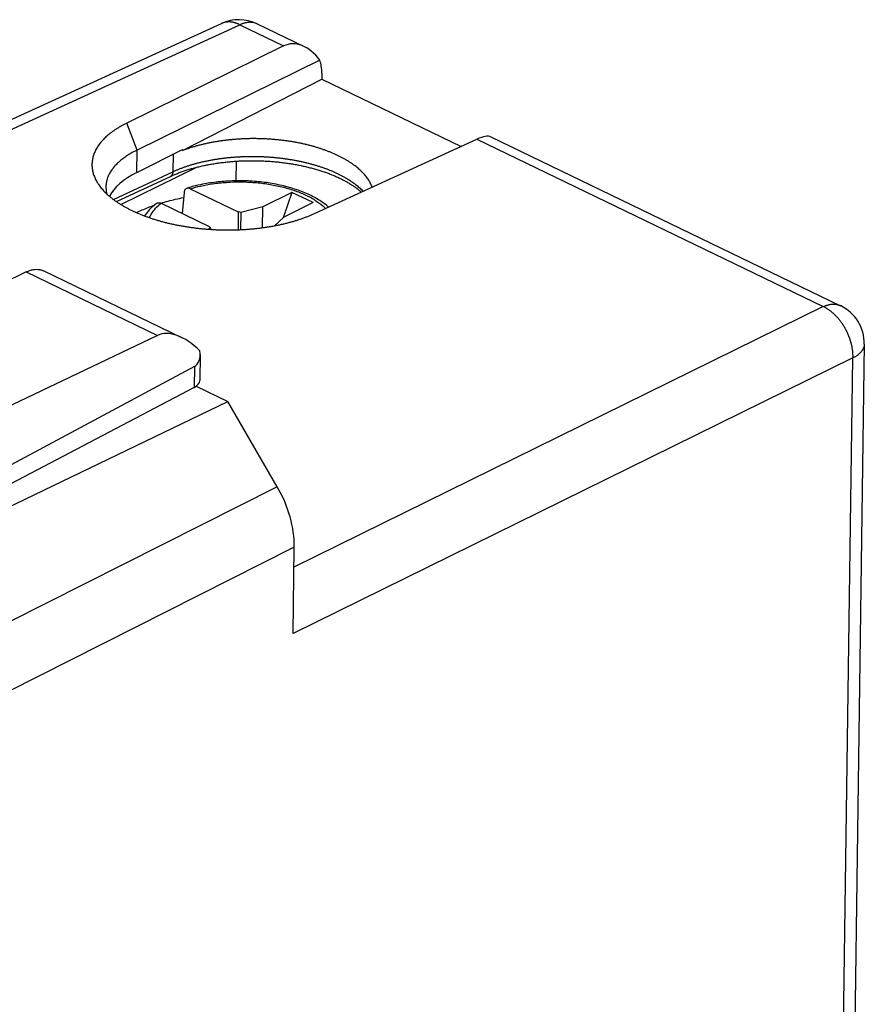
# Model space of a CAD drawing. Units: millimetres. Extents: x -22 to 22, y -25.9 to 27.8.
# Drawn here: x 1.5 to 21.6, y 4.4 to 27.8 of the extents above; entities that cross this region are included whole.
import ezdxf

# ---------------------------------------------------------------- set-up
doc = ezdxf.new("R2010")
doc.units = ezdxf.units.MM
doc.header["$LTSCALE"] = 15.367
doc.layers.get('0').update_dxf_attribs({"linetype": 'CONTINUOUS'})
for name, color, linetype in [('ASSI', 7, 'CONTINUOUS'), ('DRAFT', 7, 'CONTINUOUS'), ('RACCORDO', 7, 'CONTINUOUS'), ('SMUSSO', 7, 'CONTINUOUS')]:
    doc.layers.add(name, color=color, linetype=linetype)

msp = doc.modelspace()

# ---------------------------------------------------------------- linework, layer by layer
at = {"color": 7, "linetype": 'CONTINUOUS'}
for p, q in [((7.99, 23.655), (7.296, 23.31)), ((7.99, 23.655), (7.783, 23.052)), ((8.494, 23.411), (7.99, 23.655)), ((4.875, 23.398), (4.879, 23.399)), ((8.494, 23.411), (7.799, 23.067)), ((6.716, 23.189), (6.71, 22.766)), ((6.777, 23.173), (6.716, 23.189)), ((6.777, 23.173), (6.772, 22.769)), ((7.296, 23.31), (6.777, 23.173)), ((7.289, 22.815), (7.296, 23.31)), ((7.579, 22.862), (7.799, 23.067)), ((6.055, 22.814), (6.016, 22.778)), ((6.021, 22.844), (6.055, 22.814)), ((6.055, 22.814), (6.055, 22.776))]:
    msp.add_line(p, q, dxfattribs=at)
for points, knots in [([(4.879, 23.399), (4.991, 23.434), (5.169, 23.481), (5.35, 23.519), (5.415, 23.532)], [0, 0, 0, 0, 0.639038, 1, 1, 1, 1]), ([(4.295, 23.174), (4.34, 23.196), (4.478, 23.258), (4.619, 23.313), (4.714, 23.346)], [0, 0, 0, 0, 0.332077, 1, 1, 1, 1])]:
    msp.add_open_spline(points, degree=3, knots=knots, dxfattribs=at)
at = {"layer": 'ASSI', "color": 7, "linetype": 'CONTINUOUS'}
msp.add_line((8.698, 26.347), (12.013, 24.746), dxfattribs=at)
at = {"layer": 'DRAFT', "color": 7, "linetype": 'CONTINUOUS'}
for p, q in [((5.393, 24.648), (8.698, 26.347)), ((4.301, 24.126), (5.394, 24.676)), ((5.394, 24.676), (5.393, 24.648)), ((6.665, 23.928), (6.671, 24.396)), ((5.717, 19.05), (6.466, 18.688)), ((0.974, 16.043), (6.466, 18.688))]:
    msp.add_line(p, q, dxfattribs=at)
msp.add_ellipse((6.313, 23.187), major_axis=(2.749, -0.057), ratio=0.483615, start_param=2.401351, end_param=2.898093, dxfattribs=at)
msp.add_open_spline([(9.899, 23.779), (9.897, 23.784), (9.89, 23.804), (9.875, 23.838), (9.853, 23.881), (9.829, 23.924), (9.802, 23.966), (9.772, 24.008), (9.74, 24.049), (9.704, 24.09), (9.667, 24.13), (9.626, 24.17), (9.583, 24.209), (9.538, 24.247), (9.49, 24.285), (9.44, 24.322), (9.387, 24.358), (9.332, 24.393), (9.275, 24.428), (9.215, 24.462), (9.154, 24.494), (9.09, 24.526), (9.024, 24.557), (8.957, 24.586), (8.887, 24.615), (8.816, 24.642), (8.743, 24.669), (8.669, 24.694), (8.593, 24.718), (8.515, 24.741), (8.436, 24.763), (8.356, 24.783), (8.274, 24.803), (8.191, 24.821), (8.107, 24.837), (8.022, 24.853), (7.937, 24.867), (7.85, 24.879), (7.763, 24.89), (7.675, 24.9), (7.586, 24.909), (7.498, 24.916), (7.408, 24.922), (7.319, 24.926), (7.229, 24.929), (7.139, 24.931), (7.049, 24.931), (6.96, 24.93), (6.87, 24.927), (6.781, 24.923), (6.692, 24.918), (6.604, 24.911), (6.516, 24.902), (6.429, 24.893), (6.342, 24.882), (6.257, 24.869), (6.172, 24.856), (6.088, 24.841), (6.006, 24.824), (5.924, 24.807), (5.844, 24.788), (5.765, 24.767), (5.688, 24.746), (5.612, 24.723), (5.537, 24.699), (5.465, 24.674), (5.417, 24.657), (5.393, 24.648)], degree=3, knots=[0, 0, 0, 0, 0.003304, 0.012883, 0.02265, 0.032626, 0.042828, 0.053271, 0.06397, 0.074935, 0.086176, 0.097701, 0.109516, 0.121625, 0.134033, 0.14674, 0.159747, 0.173052, 0.186655, 0.200551, 0.214737, 0.229208, 0.243958, 0.258981, 0.274269, 0.289814, 0.305608, 0.32164, 0.337903, 0.354384, 0.371073, 0.38796, 0.405032, 0.422277, 0.439683, 0.457238, 0.474927, 0.492739, 0.510659, 0.528674, 0.546771, 0.564934, 0.583151, 0.601406, 0.619686, 0.637976, 0.656261, 0.674529, 0.692764, 0.710952, 0.729078, 0.74713, 0.765093, 0.782953, 0.800697, 0.818311, 0.835782, 0.853098, 0.870246, 0.887213, 0.903989, 0.920561, 0.936918, 0.953051, 0.968948, 0.984601, 1, 1, 1, 1], dxfattribs=at)
at = {"layer": 'RACCORDO', "color": 7, "linetype": 'CONTINUOUS'}
for p, q in [((-2.126, 23.807), (6.315, 27.667)), ((7.166, 27.658), (8.279, 27.12)), ((7.793, 27.134), (4.07, 25.302)), ((8.653, 26.794), (4.309, 24.657)), ((8.7, 26.486), (8.698, 26.347)), ((8.524, 23.151), (12.385, 24.916)), ((12.72, 24.975), (21.027, 20.962)), ((3.821, 23.434), (5.103, 24.034)), ((5.426, 23.652), (5.381, 23.154)), ((5.574, 23.74), (6.716, 23.189)), ((4.88, 23.396), (6.021, 22.844)), ((1.678, 21.764), (1.093, 21.481)), ((2.094, 21.79), (5.366, 20.209)), ((4.798, 20.257), (0.294, 18.112)), ((21.592, 20.048), (21.309, -0.15)), ((5.809, 19.803), (5.8, 19.184)), ((5.673, 19.519), (0.358, 16.669)), ((5.666, 19.018), (0.471, 16.29)), ((7.642, 16.661), (6.466, 18.688)), ((8.017, 13.175), (8.046, 15.224))]:
    msp.add_line(p, q, dxfattribs=at)
at = {"layer": 'RACCORDO', "color": 253, "linetype": 'CONTINUOUS'}
for p, q in [((-2.011, 23.627), (6.755, 27.635)), ((6.755, 27.635), (7.793, 27.134)), ((12.385, 24.916), (20.616, 20.94)), ((5.166, 24.561), (5.16, 24.144)), ((3.75, 23.485), (5.16, 24.144)), ((1.678, 21.764), (4.798, 20.257)), ((20.616, 20.94), (8.039, 14.753)), ((21.323, 19.72), (8.017, 13.175)), ((20.959, -6.285), (21.323, 19.72)), ((5.673, 19.519), (5.666, 19.018)), ((7.642, 16.661), (1.25, 13.434)), ((8.046, 15.224), (1.226, 11.781))]:
    msp.add_line(p, q, dxfattribs=at)
at = {"layer": 'RACCORDO', "color": 7, "linetype": 'CONTINUOUS'}
msp.add_lwpolyline([(5.103, 24.034), (5.122, 24.043), (5.143, 24.052), (5.164, 24.061), (5.185, 24.071), (5.206, 24.08), (5.228, 24.089), (5.25, 24.097), (5.272, 24.106), (5.294, 24.115), (5.316, 24.124), (5.339, 24.132), (5.362, 24.14), (5.385, 24.149), (5.408, 24.157), (5.432, 24.165), (5.455, 24.173), (5.479, 24.181), (5.504, 24.188), (5.528, 24.196), (5.552, 24.203), (5.577, 24.211), (5.602, 24.218), (5.627, 24.225), (5.653, 24.232), (5.678, 24.239), (5.704, 24.246), (5.729, 24.252), (5.755, 24.259), (5.782, 24.265), (5.808, 24.272), (5.835, 24.278), (5.861, 24.284), (5.888, 24.29), (5.915, 24.295), (5.942, 24.301), (5.969, 24.306), (5.997, 24.312), (6.024, 24.317), (6.052, 24.322), (6.08, 24.327), (6.108, 24.332), (6.136, 24.336), (6.164, 24.341), (6.192, 24.345), (6.221, 24.349), (6.249, 24.353), (6.278, 24.357), (6.307, 24.361), (6.336, 24.365), (6.365, 24.368), (6.394, 24.371), (6.423, 24.375), (6.452, 24.378), (6.481, 24.381), (6.511, 24.383), (6.54, 24.386), (6.57, 24.388), (6.599, 24.391), (6.629, 24.393), (6.659, 24.395), (6.689, 24.397), (6.718, 24.398), (6.748, 24.4), (6.778, 24.401), (6.808, 24.403), (6.838, 24.404), (6.868, 24.405), (6.899, 24.405), (6.929, 24.406), (6.959, 24.407), (6.989, 24.407), (7.019, 24.407), (7.05, 24.407), (7.08, 24.407), (7.11, 24.407), (7.14, 24.406), (7.171, 24.406), (7.201, 24.405), (7.231, 24.404), (7.261, 24.403), (7.291, 24.402), (7.322, 24.401), (7.352, 24.399), (7.382, 24.397), (7.412, 24.396), (7.442, 24.394), (7.472, 24.392), (7.502, 24.389), (7.532, 24.387), (7.562, 24.384), (7.592, 24.382), (7.622, 24.379), (7.652, 24.376), (7.681, 24.373), (7.711, 24.369), (7.74, 24.366), (7.77, 24.362), (7.799, 24.359), (7.829, 24.355), (7.858, 24.351), (7.887, 24.347), (7.916, 24.342), (7.945, 24.338), (7.974, 24.333), (8.003, 24.329), (8.031, 24.324), (8.06, 24.319), (8.088, 24.313), (8.117, 24.308), (8.145, 24.303), (8.173, 24.297), (8.201, 24.291), (8.229, 24.286), (8.256, 24.28), (8.284, 24.274), (8.311, 24.267), (8.338, 24.261), (8.366, 24.254), (8.393, 24.248), (8.419, 24.241), (8.446, 24.234), (8.473, 24.227), (8.499, 24.22), (8.525, 24.213), (8.551, 24.205), (8.577, 24.198), (8.603, 24.19), (8.628, 24.183), (8.653, 24.175), (8.678, 24.167), (8.703, 24.159), (8.728, 24.15), (8.753, 24.142), (8.777, 24.134), (8.801, 24.125), (8.825, 24.117), (8.849, 24.108), (8.872, 24.099), (8.896, 24.09), (8.919, 24.081), (8.942, 24.072), (8.964, 24.062), (8.987, 24.053), (9.009, 24.044), (9.031, 24.034), (9.053, 24.025), (9.074, 24.015), (9.096, 24.005), (9.117, 23.995), (9.138, 23.985), (9.158, 23.975), (9.179, 23.965), (9.199, 23.955), (9.219, 23.944), (9.238, 23.934), (9.258, 23.924), (9.277, 23.913), (9.296, 23.902), (9.314, 23.892), (9.333, 23.881), (9.351, 23.87), (9.369, 23.859), (9.386, 23.848), (9.403, 23.837), (9.421, 23.826), (9.437, 23.815), (9.454, 23.804), (9.47, 23.793), (9.486, 23.782), (9.502, 23.77), (9.517, 23.759), (9.532, 23.748), (9.547, 23.736), (9.562, 23.725), (9.576, 23.713), (9.59, 23.702), (9.604, 23.69), (9.618, 23.678), (9.631, 23.667), (9.638, 23.66)], dxfattribs=at)
for centre, radius, start, end in [((6.731, 26.757), 1, 64.2181, 114.5715), ((6.487, 20.594), 3.309, 106.1753, 107.4965), ((20.592, 20.062), 1, 359.1965, 64.2181)]:
    msp.add_arc(centre, radius, start, end, dxfattribs=at)
at = {"layer": 'RACCORDO', "color": 253, "linetype": 'CONTINUOUS'}
msp.add_arc((6.479, 27.307), 0.396, 114.434, 114.5715, dxfattribs=at)
at = {"layer": 'RACCORDO', "color": 7, "linetype": 'CONTINUOUS'}
for centre, major_axis, ratio, start_param, end_param in [((8.185, 26.055), (-0.303, 1.112), 0.652117, 5.249551, 6.40883), ((8.018, 26.135), (0.423, 0.906), 0.590426, -0.919566, -0.525503), ((11.945, 24.239), (0.806, 0.713), 0.290416, 0.121155, 0.762645), ((5.499, 19.035), (-0.742, 1.2), 0.547796, 5.124134, 6.223439), ((5.313, 20.126), (-0.371, 0.6), 0.547796, -3.175159, -2.282384), ((5.3, 19.189), (0.5, -0.004), 0.494638, -0.746993, -0.003502), ((6.607, 15.919), (-0.889, 1.792), 0.631692, -2.253576, -1.468304)]:
    msp.add_ellipse(centre, major_axis=major_axis, ratio=ratio, start_param=start_param, end_param=end_param, dxfattribs=at)
at = {"layer": 'RACCORDO', "color": 253, "linetype": 'CONTINUOUS'}
for points, knots in [([(6.755, 27.635), (6.745, 27.64), (6.726, 27.649), (6.697, 27.662), (6.668, 27.672), (6.638, 27.682), (6.61, 27.689), (6.581, 27.695), (6.552, 27.7), (6.524, 27.703), (6.496, 27.704), (6.469, 27.703), (6.442, 27.701), (6.416, 27.698), (6.39, 27.693), (6.364, 27.686), (6.34, 27.677), (6.323, 27.671), (6.316, 27.667)], [0, 0, 0, 0, 0.07101, 0.140638, 0.208902, 0.275828, 0.341455, 0.405833, 0.469025, 0.531103, 0.592153, 0.652273, 0.71157, 0.770164, 0.828181, 0.885758, 0.943035, 1, 1, 1, 1]), ([(7.166, 27.658), (7.16, 27.66), (7.148, 27.666), (7.127, 27.674), (7.103, 27.681), (7.079, 27.687), (7.054, 27.691), (7.029, 27.694), (7.003, 27.695), (6.976, 27.695), (6.95, 27.693), (6.923, 27.689), (6.895, 27.684), (6.867, 27.677), (6.839, 27.669), (6.811, 27.659), (6.783, 27.648), (6.764, 27.64), (6.755, 27.635)], [0, 0, 0, 0, 0.040097, 0.098019, 0.156226, 0.214884, 0.274149, 0.33417, 0.395085, 0.45702, 0.520087, 0.584389, 0.65001, 0.717024, 0.78549, 0.855454, 0.92695, 1, 1, 1, 1]), ([(5.16, 24.144), (5.181, 24.154), (5.223, 24.173), (5.288, 24.201), (5.355, 24.227), (5.424, 24.253), (5.494, 24.277), (5.566, 24.3), (5.639, 24.322), (5.714, 24.343), (5.79, 24.363), (5.868, 24.382), (5.947, 24.399), (6.027, 24.415), (6.108, 24.43), (6.19, 24.444), (6.273, 24.456), (6.357, 24.468), (6.442, 24.477), (6.527, 24.486), (6.613, 24.493), (6.7, 24.499), (6.787, 24.504), (6.874, 24.507), (6.961, 24.509), (7.049, 24.509), (7.137, 24.509), (7.225, 24.507), (7.313, 24.503), (7.4, 24.499), (7.487, 24.493), (7.574, 24.485), (7.661, 24.477), (7.747, 24.467), (7.832, 24.455), (7.917, 24.443), (8.001, 24.429), (8.084, 24.414), (8.166, 24.398), (8.248, 24.38), (8.328, 24.361), (8.407, 24.342), (8.484, 24.32), (8.561, 24.298), (8.636, 24.275), (8.709, 24.25), (8.781, 24.225), (8.852, 24.198), (8.92, 24.171), (8.987, 24.142), (9.052, 24.113), (9.115, 24.082), (9.177, 24.051), (9.236, 24.018), (9.293, 23.985), (9.348, 23.951), (9.401, 23.916), (9.452, 23.881), (9.5, 23.845), (9.546, 23.808), (9.59, 23.77), (9.631, 23.732), (9.662, 23.702), (9.678, 23.684), (9.682, 23.68)], [0, 0, 0, 0, 0.014511, 0.029314, 0.044397, 0.059747, 0.075353, 0.091204, 0.107295, 0.123619, 0.140163, 0.156917, 0.17387, 0.191012, 0.20833, 0.225813, 0.243448, 0.261223, 0.279125, 0.297141, 0.315259, 0.333463, 0.351742, 0.370081, 0.388466, 0.406885, 0.425322, 0.443765, 0.462198, 0.480609, 0.498983, 0.517307, 0.535566, 0.553747, 0.571838, 0.589823, 0.607691, 0.625429, 0.643023, 0.660461, 0.677731, 0.694821, 0.71172, 0.728417, 0.744901, 0.761161, 0.777188, 0.792972, 0.808505, 0.823779, 0.838785, 0.853517, 0.86797, 0.882136, 0.896013, 0.909595, 0.922881, 0.935869, 0.948557, 0.960947, 0.97304, 0.98484, 0.996351, 1, 1, 1, 1]), ([(5.16, 24.144), (5.16, 24.141), (5.16, 24.134), (5.159, 24.123), (5.157, 24.113), (5.155, 24.103), (5.152, 24.094), (5.149, 24.085), (5.145, 24.077), (5.141, 24.069), (5.136, 24.062), (5.131, 24.055), (5.125, 24.049), (5.119, 24.044), (5.113, 24.039), (5.107, 24.036), (5.104, 24.034), (5.103, 24.034)], [0, 0, 0, 0, 0.083072, 0.164004, 0.242724, 0.319192, 0.3934, 0.465378, 0.535195, 0.602962, 0.668835, 0.733013, 0.795742, 0.857305, 0.918024, 0.978246, 1, 1, 1, 1]), ([(5.574, 23.74), (5.655, 23.765), (5.831, 23.811), (6.116, 23.864), (6.434, 23.897), (6.768, 23.908), (7.104, 23.893), (7.433, 23.855), (7.746, 23.792), (8.038, 23.708), (8.302, 23.604), (8.532, 23.482), (8.69, 23.367), (8.77, 23.294), (8.791, 23.273)], [0, 0, 0, 0, 0.074866, 0.161886, 0.257767, 0.35826, 0.458906, 0.557175, 0.652112, 0.742502, 0.826857, 0.904069, 0.973605, 1, 1, 1, 1]), ([(4.606, 23.053), (4.617, 23.081), (4.657, 23.16), (4.747, 23.279), (4.834, 23.359), (4.88, 23.396)], [0, 0, 0, 0, 0.202456, 0.602204, 1, 1, 1, 1]), ([(20.616, 20.94), (20.626, 20.944), (20.645, 20.953), (20.673, 20.964), (20.701, 20.974), (20.729, 20.982), (20.757, 20.988), (20.784, 20.994), (20.811, 20.997), (20.838, 20.999), (20.864, 21), (20.89, 20.999), (20.916, 20.996), (20.941, 20.992), (20.965, 20.986), (20.989, 20.978), (21.009, 20.97), (21.022, 20.965), (21.027, 20.962)], [0, 0, 0, 0, 0.073048, 0.144545, 0.214509, 0.282975, 0.349989, 0.41561, 0.479912, 0.54298, 0.604915, 0.665829, 0.72585, 0.785115, 0.843773, 0.901981, 0.959903, 1, 1, 1, 1]), ([(21.323, 19.72), (21.324, 19.733), (21.324, 19.757), (21.323, 19.794), (21.321, 19.832), (21.318, 19.87), (21.313, 19.908), (21.307, 19.946), (21.3, 19.985), (21.292, 20.024), (21.282, 20.063), (21.272, 20.102), (21.26, 20.141), (21.247, 20.179), (21.233, 20.218), (21.218, 20.256), (21.202, 20.294), (21.184, 20.332), (21.166, 20.369), (21.147, 20.405), (21.127, 20.441), (21.105, 20.476), (21.083, 20.511), (21.061, 20.545), (21.037, 20.578), (21.013, 20.61), (20.988, 20.641), (20.962, 20.671), (20.935, 20.701), (20.908, 20.729), (20.881, 20.756), (20.853, 20.781), (20.824, 20.806), (20.795, 20.829), (20.766, 20.851), (20.737, 20.872), (20.707, 20.891), (20.677, 20.909), (20.647, 20.925), (20.627, 20.935), (20.616, 20.94)], [0, 0, 0, 0, 0.024708, 0.049773, 0.075181, 0.100915, 0.126956, 0.153286, 0.179882, 0.206724, 0.233788, 0.261049, 0.288484, 0.316066, 0.343769, 0.371566, 0.399431, 0.427337, 0.455255, 0.483158, 0.51102, 0.538811, 0.566507, 0.594079, 0.621502, 0.64875, 0.675798, 0.702623, 0.729201, 0.755511, 0.781531, 0.807242, 0.832626, 0.857666, 0.882348, 0.906658, 0.930586, 0.954123, 0.977262, 1, 1, 1, 1]), ([(21.592, 20.048), (21.592, 20.046), (21.592, 20.038), (21.591, 20.024), (21.588, 20.004), (21.583, 19.984), (21.576, 19.964), (21.568, 19.945), (21.559, 19.925), (21.547, 19.906), (21.534, 19.887), (21.52, 19.869), (21.504, 19.851), (21.486, 19.833), (21.467, 19.815), (21.447, 19.798), (21.425, 19.782), (21.401, 19.765), (21.377, 19.75), (21.351, 19.735), (21.333, 19.725), (21.323, 19.72)], [0, 0, 0, 0, 0.008542, 0.053597, 0.098934, 0.144785, 0.19137, 0.238894, 0.287544, 0.337488, 0.388871, 0.44182, 0.496438, 0.55281, 0.611002, 0.671062, 0.733022, 0.796899, 0.862696, 0.930404, 1, 1, 1, 1])]:
    msp.add_open_spline(points, degree=3, knots=knots, dxfattribs=at)
at = {"layer": 'RACCORDO', "color": 7, "linetype": 'CONTINUOUS'}
for points, knots in [([(8.86, 23.305), (8.796, 23.362), (8.64, 23.476), (8.369, 23.62), (8.05, 23.741), (7.702, 23.834), (7.334, 23.897), (6.953, 23.93), (6.569, 23.931), (6.19, 23.902), (5.855, 23.848), (5.649, 23.797), (5.565, 23.772)], [0, 0, 0, 0, 0.075014, 0.167575, 0.266858, 0.371714, 0.480744, 0.592262, 0.704446, 0.815438, 0.923452, 1, 1, 1, 1]), ([(5.492, 23.75), (5.486, 23.748), (5.47, 23.741), (5.448, 23.721), (5.432, 23.689), (5.427, 23.664), (5.426, 23.652)], [0, 0, 0, 0, 0.15326, 0.409905, 0.692357, 1, 1, 1, 1]), ([(5.575, 23.74), (5.563, 23.746), (5.54, 23.754), (5.511, 23.755), (5.496, 23.751), (5.492, 23.75)], [0, 0, 0, 0, 0.446852, 0.852857, 1, 1, 1, 1]), ([(4.772, 23.392), (4.774, 23.394), (4.786, 23.402), (4.81, 23.411), (4.846, 23.409), (4.869, 23.401), (4.88, 23.396)], [0, 0, 0, 0, 0.085062, 0.362842, 0.666163, 1, 1, 1, 1]), ([(4.772, 23.392), (4.714, 23.347), (4.611, 23.256), (4.526, 23.148), (4.491, 23.094)], [0, 0, 0, 0, 0.534156, 1, 1, 1, 1]), ([(1.678, 21.764), (1.705, 21.777), (1.758, 21.8), (1.84, 21.821), (1.92, 21.829), (1.996, 21.823), (2.054, 21.808), (2.085, 21.794), (2.094, 21.79)], [0, 0, 0, 0, 0.208069, 0.403448, 0.587188, 0.762169, 0.931094, 1, 1, 1, 1])]:
    msp.add_open_spline(points, degree=3, knots=knots, dxfattribs=at)
at = {"layer": 'SMUSSO', "color": 253, "linetype": 'CONTINUOUS'}
for p, q in [((4.309, 24.657), (4.07, 25.302)), ((4.301, 24.126), (4.309, 24.657))]:
    msp.add_line(p, q, dxfattribs=at)
at = {"layer": 'SMUSSO', "color": 7, "linetype": 'CONTINUOUS'}
msp.add_line((3.926, 23.365), (5.731, 24.253), dxfattribs=at)
for points, knots in [([(4.07, 25.302), (4.049, 25.292), (4.006, 25.27), (3.944, 25.236), (3.883, 25.201), (3.825, 25.165), (3.769, 25.128), (3.716, 25.091), (3.666, 25.052), (3.618, 25.013), (3.572, 24.972), (3.53, 24.932), (3.49, 24.89), (3.453, 24.848), (3.419, 24.805), (3.388, 24.762), (3.359, 24.718), (3.334, 24.673), (3.311, 24.628), (3.292, 24.583), (3.275, 24.538), (3.262, 24.492), (3.251, 24.446), (3.244, 24.4), (3.24, 24.353), (3.238, 24.307), (3.24, 24.26), (3.245, 24.213), (3.253, 24.167), (3.264, 24.12), (3.278, 24.074), (3.295, 24.028), (3.315, 23.982), (3.338, 23.936), (3.362, 23.894), (3.378, 23.868), (3.386, 23.856)], [0, 0, 0, 0, 0.038739, 0.077476, 0.11538, 0.152429, 0.188609, 0.22392, 0.258373, 0.291982, 0.324755, 0.356706, 0.38786, 0.418243, 0.447886, 0.476827, 0.505109, 0.532781, 0.559896, 0.586516, 0.612705, 0.638535, 0.664079, 0.689418, 0.714631, 0.739803, 0.765017, 0.790356, 0.815901, 0.841732, 0.867922, 0.894543, 0.921659, 0.949332, 0.977615, 1, 1, 1, 1]), ([(4.309, 24.657), (4.29, 24.648), (4.252, 24.629), (4.197, 24.599), (4.143, 24.568), (4.091, 24.536), (4.042, 24.504), (3.995, 24.47), (3.95, 24.436), (3.907, 24.401), (3.867, 24.366), (3.829, 24.329), (3.794, 24.293), (3.761, 24.255), (3.731, 24.217), (3.703, 24.179), (3.678, 24.14), (3.655, 24.101), (3.635, 24.061), (3.618, 24.021), (3.603, 23.981), (3.591, 23.94), (3.582, 23.9), (3.575, 23.859), (3.572, 23.822), (3.571, 23.798), (3.571, 23.789)], [0, 0, 0, 0, 0.05295, 0.105894, 0.157694, 0.208321, 0.257755, 0.305997, 0.353063, 0.398969, 0.443728, 0.487361, 0.529899, 0.571379, 0.611845, 0.651348, 0.689947, 0.727709, 0.764708, 0.801029, 0.83676, 0.872, 0.90685, 0.94142, 0.975821, 1, 1, 1, 1]), ([(3.386, 23.856), (3.388, 23.853), (3.4, 23.834), (3.424, 23.801), (3.459, 23.757), (3.496, 23.713), (3.536, 23.67), (3.579, 23.627), (3.625, 23.585), (3.674, 23.544), (3.725, 23.503), (3.778, 23.463), (3.834, 23.424), (3.893, 23.386), (3.954, 23.348), (4.017, 23.312), (4.083, 23.276), (4.15, 23.241), (4.22, 23.207), (4.292, 23.175), (4.366, 23.143), (4.442, 23.112), (4.52, 23.083), (4.6, 23.055), (4.681, 23.027), (4.764, 23.001), (4.848, 22.977), (4.934, 22.953), (5.022, 22.931), (5.11, 22.91), (5.2, 22.89), (5.291, 22.872), (5.383, 22.855), (5.476, 22.84), (5.57, 22.825), (5.664, 22.813), (5.759, 22.801), (5.855, 22.791), (5.951, 22.783), (6.048, 22.776), (6.145, 22.77), (6.242, 22.766), (6.339, 22.763), (6.436, 22.762), (6.533, 22.762), (6.63, 22.764), (6.727, 22.767), (6.823, 22.771), (6.919, 22.777), (7.014, 22.785), (7.108, 22.794), (7.202, 22.804), (7.295, 22.816), (7.387, 22.829), (7.478, 22.843), (7.567, 22.859), (7.656, 22.877), (7.743, 22.895), (7.829, 22.915), (7.913, 22.937), (7.996, 22.959), (8.077, 22.983), (8.157, 23.008), (8.234, 23.034), (8.31, 23.062), (8.384, 23.09), (8.455, 23.12), (8.502, 23.14), (8.524, 23.151)], [0, 0, 0, 0, 0.002207, 0.012183, 0.022409, 0.032894, 0.043647, 0.054676, 0.065986, 0.077582, 0.089466, 0.10164, 0.114105, 0.126859, 0.1399, 0.153226, 0.166833, 0.180717, 0.194871, 0.209291, 0.223968, 0.238897, 0.254068, 0.269473, 0.285102, 0.300948, 0.316999, 0.333244, 0.349674, 0.366277, 0.383041, 0.399955, 0.417006, 0.434183, 0.451472, 0.468861, 0.486338, 0.503888, 0.521499, 0.539158, 0.556851, 0.574564, 0.592285, 0.61, 0.627695, 0.645357, 0.662973, 0.680529, 0.698012, 0.715408, 0.732706, 0.749893, 0.766954, 0.78388, 0.800656, 0.817272, 0.833716, 0.849976, 0.866042, 0.881905, 0.897552, 0.912973, 0.928161, 0.943109, 0.95781, 0.97225, 0.986418, 1, 1, 1, 1]), ([(3.571, 23.789), (3.571, 23.785), (3.571, 23.767), (3.572, 23.735), (3.576, 23.694), (3.583, 23.654), (3.589, 23.628), (3.592, 23.616)], [0, 0, 0, 0, 0.06971, 0.30562, 0.542729, 0.781801, 1, 1, 1, 1])]:
    msp.add_open_spline(points, degree=3, knots=knots, dxfattribs=at)

doc.saveas('drawing.dxf')
